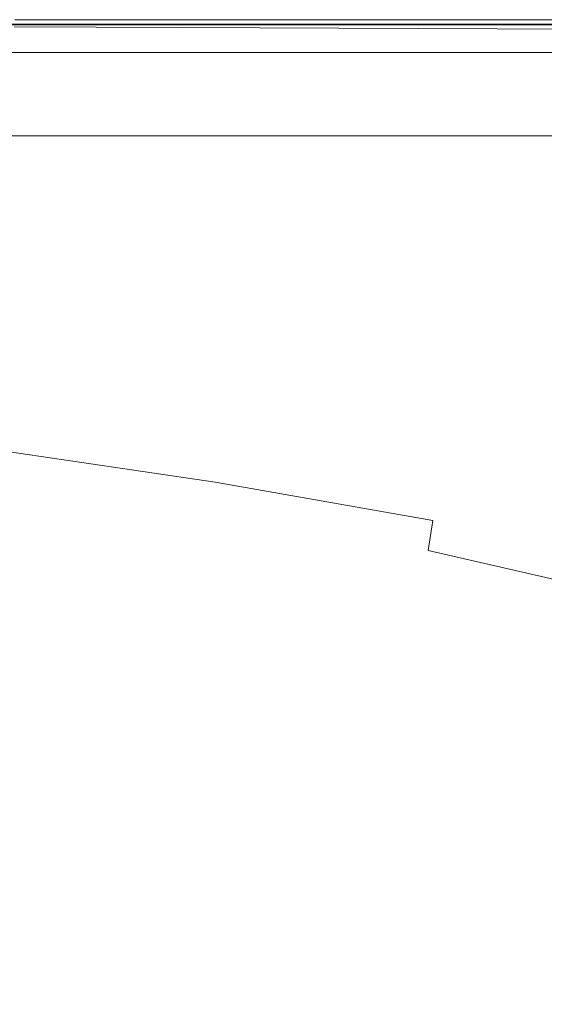
# Model space of a CAD drawing. Extents: x -900 to 900, y -412 to 438.
# Drawn here: x 383 to 495, y 229 to 438 of the extents above; entities that cross this region are included whole.
import ezdxf

# ---------------------------------------------------------------- set-up
doc = ezdxf.new("R2010")
doc.units = 0
doc.header["$LTSCALE"] = 500
doc.header["$MEASUREMENT"] = 0
doc.layers.add('TELIMENA_CERAMIKA', color=7, linetype='Continuous')

msp = doc.modelspace()

# ---------------------------------------------------------------- linework, layer by layer
at = {"layer": 'TELIMENA_CERAMIKA', "lineweight": 0}
for points, invisible_edges in [([(381.12, 437.39, 221.67), (433.27, 437.39, 221.67), (433.74, 437.85, 221.21), (381.54, 437.85, 221.21)], 15), ([(381.38, 437.52, 223.98), (381.75, 438.01, 224.74), (433.94, 438.01, 224.74), (433.47, 437.52, 223.98)], 15), ([(381.54, 437.85, 221.21), (433.74, 437.85, 221.21), (434.08, 438.17, 220.66), (381.83, 438.17, 220.66)], 15), ([(381.97, 438.3, 226.01), (434.22, 438.3, 226.01), (433.94, 438.01, 224.74), (381.75, 438.01, 224.74)], 15), ([(382, 438.36, 220.05), (381.83, 438.17, 220.66), (434.08, 438.17, 220.66), (434.27, 438.36, 220.05)], 15), ([(382.05, 437.87, 285.88), (381.95, 436.95, 287.15), (434.15, 436.76, 287.15), (434.3, 437.8, 285.88)], 15), ([(382.08, 438.44, 227.91), (434.36, 438.44, 227.91), (434.22, 438.3, 226.01), (381.97, 438.3, 226.01)], 15), ([(382.09, 438.46, 211.31), (382, 438.36, 220.05), (434.27, 438.36, 220.05), (434.37, 438.46, 211.31)], 15), ([(382.1, 438.33, 283.98), (382.05, 437.87, 285.88), (434.3, 437.8, 285.88), (434.38, 438.32, 283.98)], 15), ([(382.08, 438.44, 227.91), (382.12, 438.49, 230.58), (434.41, 438.49, 230.58), (434.36, 438.44, 227.91)], 15), ([(382.09, 438.46, 211.31), (434.37, 438.46, 211.31), (434.41, 438.49, 186.39), (382.12, 438.49, 186.39)], 15), ([(382.1, 438.33, 283.98), (434.38, 438.32, 283.98), (434.41, 438.49, 281.31), (382.12, 438.49, 281.31)], 15), ([(382.12, 438.49, 267.87), (382.12, 438.49, 273.19), (434.41, 438.49, 273.19), (434.41, 438.49, 267.87)], 15), ([(382.12, 438.49, 273.19), (382.12, 438.49, 277.76), (434.41, 438.49, 277.76), (434.41, 438.49, 273.19)], 15), ([(382.12, 438.49, 267.87), (434.41, 438.49, 267.87), (434.41, 438.49, 262.03), (382.12, 438.49, 262.03)], 15), ([(382.12, 438.49, 262.03), (434.41, 438.49, 262.03), (434.41, 438.49, 255.94), (382.12, 438.49, 255.94)], 15), ([(382.12, 438.49, 230.58), (382.12, 438.49, 234.13), (434.41, 438.49, 234.13), (434.41, 438.49, 230.58)], 15), ([(382.12, 438.49, 281.31), (434.41, 438.49, 281.31), (434.41, 438.49, 277.76), (382.12, 438.49, 277.76)], 15), ([(382.12, 438.49, 244.02), (382.12, 438.49, 249.86), (434.41, 438.49, 249.86), (434.4, 438.49, 244.02)], 15), ([(382.12, 438.49, 249.86), (382.12, 438.49, 255.94), (434.41, 438.49, 255.94), (434.41, 438.49, 249.86)], 15), ([(382.12, 438.49, 244.02), (434.4, 438.49, 244.02), (434.41, 438.49, 238.69), (382.12, 438.49, 238.69)], 15), ([(382.12, 438.49, 238.69), (434.41, 438.49, 238.69), (434.41, 438.49, 234.13), (382.12, 438.49, 234.13)], 15), ([(382.12, 438.49, 186.39), (434.41, 438.49, 186.39), (434.41, 438.49, 137.23), (382.12, 438.49, 137.23)], 15), ([(382.12, 438.49, -49.88), (382.12, 438.49, 55.78), (434.41, 438.49, 55.78), (434.41, 438.49, -49.88)], 15), ([(382.12, 438.49, 55.78), (382.12, 438.49, 137.23), (434.41, 438.49, 137.23), (434.41, 438.49, 55.78)], 15), ([(382.12, 438.49, -49.88), (434.41, 438.49, -49.88), (434.41, 438.49, -171.7), (382.12, 438.49, -171.7)], 15), ([(382.12, 438.49, -171.7), (434.41, 438.49, -171.7), (434.41, 438.49, -301.59), (382.12, 438.49, -301.59)], 11), ([(483.64, 437.39, 221.67), (484.17, 437.85, 221.21), (433.74, 437.85, 221.21), (433.27, 437.39, 221.67)], 7), ([(483.8, 437.52, 223.98), (433.47, 437.52, 223.98), (433.94, 438.01, 224.74), (484.36, 438.01, 224.74)], 15), ([(484.17, 437.85, 221.21), (484.54, 438.17, 220.66), (434.08, 438.17, 220.66), (433.74, 437.85, 221.21)], 15), ([(484.69, 438.3, 226.01), (484.36, 438.01, 224.74), (433.94, 438.01, 224.74), (434.22, 438.3, 226.01)], 15), ([(484.76, 438.36, 220.05), (434.27, 438.36, 220.05), (434.08, 438.17, 220.66), (484.54, 438.17, 220.66)], 15), ([(484.76, 437.71, 285.88), (434.3, 437.8, 285.88), (434.15, 436.76, 287.15), (484.55, 436.55, 287.15)], 11), ([(484.85, 438.44, 227.91), (484.69, 438.3, 226.01), (434.22, 438.3, 226.01), (434.36, 438.44, 227.91)], 15), ([(484.87, 438.46, 211.31), (434.37, 438.46, 211.31), (434.27, 438.36, 220.05), (484.76, 438.36, 220.05)], 15), ([(484.87, 438.29, 283.98), (434.38, 438.32, 283.98), (434.3, 437.8, 285.88), (484.76, 437.71, 285.88)], 15), ([(484.85, 438.44, 227.91), (434.36, 438.44, 227.91), (434.41, 438.49, 230.58), (484.91, 438.49, 230.58)], 15), ([(484.87, 438.46, 211.31), (484.91, 438.49, 186.39), (434.41, 438.49, 186.39), (434.37, 438.46, 211.31)], 15), ([(484.87, 438.29, 283.98), (484.91, 438.49, 281.31), (434.41, 438.49, 281.31), (434.38, 438.32, 283.98)], 15), ([(484.91, 438.49, 244.02), (484.91, 438.49, 238.69), (434.41, 438.49, 238.69), (434.4, 438.49, 244.02)], 15), ([(484.91, 438.49, 244.02), (434.4, 438.49, 244.02), (434.41, 438.49, 249.86), (484.91, 438.49, 249.86)], 15), ([(484.91, 438.49, 230.58), (434.41, 438.49, 230.58), (434.41, 438.49, 234.13), (484.91, 438.49, 234.13)], 15), ([(484.91, 438.49, 281.31), (484.91, 438.49, 277.76), (434.41, 438.49, 277.76), (434.41, 438.49, 281.31)], 15), ([(484.91, 438.49, 267.87), (484.91, 438.49, 262.03), (434.41, 438.49, 262.03), (434.41, 438.49, 267.87)], 15), ([(484.91, 438.49, 262.03), (484.91, 438.49, 255.94), (434.41, 438.49, 255.94), (434.41, 438.49, 262.03)], 15), ([(484.91, 438.49, 267.87), (434.41, 438.49, 267.87), (434.41, 438.49, 273.19), (484.91, 438.49, 273.19)], 15), ([(484.91, 438.49, 273.19), (434.41, 438.49, 273.19), (434.41, 438.49, 277.76), (484.91, 438.49, 277.76)], 15), ([(484.91, 438.49, 238.69), (484.91, 438.49, 234.13), (434.41, 438.49, 234.13), (434.41, 438.49, 238.69)], 15), ([(484.91, 438.49, 249.86), (434.41, 438.49, 249.86), (434.41, 438.49, 255.94), (484.91, 438.49, 255.94)], 15), ([(484.91, 438.49, 186.39), (484.91, 438.49, 137.23), (434.41, 438.49, 137.23), (434.41, 438.49, 186.39)], 15), ([(484.91, 438.49, -49.88), (484.91, 438.49, -171.7), (434.41, 438.49, -171.7), (434.41, 438.49, -49.88)], 15), ([(484.91, 438.49, -171.7), (484.91, 438.49, -301.59), (434.41, 438.49, -301.59), (434.41, 438.49, -171.7)], 13), ([(484.91, 438.49, -49.88), (434.41, 438.49, -49.88), (434.41, 438.49, 55.78), (484.91, 438.49, 55.78)], 15), ([(484.91, 438.49, 55.78), (434.41, 438.49, 55.78), (434.41, 438.49, 137.23), (484.91, 438.49, 137.23)], 15), ([(531.97, 437.39, 221.67), (532.56, 437.85, 221.21), (484.17, 437.85, 221.21), (483.64, 437.39, 221.67)], 7), ([(532.12, 437.52, 223.98), (483.8, 437.52, 223.98), (484.36, 438.01, 224.74), (532.75, 438.01, 224.74)], 15), ([(532.56, 437.85, 221.21), (532.96, 438.17, 220.66), (484.54, 438.17, 220.66), (484.17, 437.85, 221.21)], 15), ([(533.12, 438.3, 226.01), (532.75, 438.01, 224.74), (484.36, 438.01, 224.74), (484.69, 438.3, 226.01)], 15), ([(533.21, 438.36, 220.05), (484.76, 438.36, 220.05), (484.54, 438.17, 220.66), (532.96, 438.17, 220.66)], 15), ([(533.17, 437.62, 285.88), (484.76, 437.71, 285.88), (484.55, 436.55, 287.15), (532.88, 436.32, 287.15)], 11), ([(533.31, 438.44, 227.91), (533.12, 438.3, 226.01), (484.69, 438.3, 226.01), (484.85, 438.44, 227.91)], 15), ([(533.33, 438.46, 211.31), (484.87, 438.46, 211.31), (484.76, 438.36, 220.05), (533.21, 438.36, 220.05)], 15), ([(533.32, 438.27, 283.98), (484.87, 438.29, 283.98), (484.76, 437.71, 285.88), (533.17, 437.62, 285.88)], 15), ([(533.31, 438.44, 227.91), (484.85, 438.44, 227.91), (484.91, 438.49, 230.58), (533.37, 438.49, 230.58)], 15), ([(533.32, 438.27, 283.98), (533.37, 438.49, 281.31), (484.91, 438.49, 281.31), (484.87, 438.29, 283.98)], 15), ([(533.33, 438.46, 211.31), (533.37, 438.49, 186.39), (484.91, 438.49, 186.39), (484.87, 438.46, 211.31)], 15), ([(533.37, 438.49, 230.58), (484.91, 438.49, 230.58), (484.91, 438.49, 234.13), (533.37, 438.49, 234.13)], 15), ([(533.37, 438.49, 281.31), (533.37, 438.49, 277.76), (484.91, 438.49, 277.76), (484.91, 438.49, 281.31)], 15), ([(533.37, 438.49, 267.87), (533.37, 438.49, 262.03), (484.91, 438.49, 262.03), (484.91, 438.49, 267.87)], 15), ([(533.37, 438.49, 262.03), (533.37, 438.49, 255.94), (484.91, 438.49, 255.94), (484.91, 438.49, 262.03)], 15), ([(533.37, 438.49, 267.87), (484.91, 438.49, 267.87), (484.91, 438.49, 273.19), (533.37, 438.49, 273.19)], 15), ([(533.37, 438.49, 273.19), (484.91, 438.49, 273.19), (484.91, 438.49, 277.76), (533.37, 438.49, 277.76)], 15), ([(533.37, 438.49, 244.02), (533.37, 438.49, 238.69), (484.91, 438.49, 238.69), (484.91, 438.49, 244.02)], 15), ([(533.37, 438.49, 238.69), (533.37, 438.49, 234.13), (484.91, 438.49, 234.13), (484.91, 438.49, 238.69)], 15), ([(533.37, 438.49, 244.02), (484.91, 438.49, 244.02), (484.91, 438.49, 249.86), (533.37, 438.49, 249.86)], 15), ([(533.37, 438.49, 249.86), (484.91, 438.49, 249.86), (484.91, 438.49, 255.94), (533.37, 438.49, 255.94)], 15), ([(533.37, 438.49, 186.39), (533.37, 438.49, 137.23), (484.91, 438.49, 137.23), (484.91, 438.49, 186.39)], 15), ([(533.37, 438.49, -49.88), (533.37, 438.49, -171.7), (484.91, 438.49, -171.7), (484.91, 438.49, -49.88)], 15), ([(533.37, 438.49, -171.7), (533.37, 438.49, -301.59), (484.91, 438.49, -301.59), (484.91, 438.49, -171.7)], 13), ([(533.37, 438.49, -49.88), (484.91, 438.49, -49.88), (484.91, 438.49, 55.78), (533.37, 438.49, 55.78)], 15), ([(533.37, 438.49, 55.78), (484.91, 438.49, 55.78), (484.91, 438.49, 137.23), (533.37, 438.49, 137.23)], 15), ([(378.98, 435.03, 222.49), (430.83, 435.03, 222.49), (431.83, 435.99, 222.33), (379.85, 435.99, 222.33)], 15), ([(380.06, 435.79, 223.47), (431.77, 435.79, 223.47), (430.46, 434.44, 223.47), (379.03, 434.44, 223.47)], 15), ([(380.56, 436.77, 222.05), (379.85, 435.99, 222.33), (431.83, 435.99, 222.33), (432.63, 436.77, 222.05)], 15), ([(380.83, 436.8, 223.6), (432.76, 436.8, 223.6), (431.77, 435.79, 223.47), (380.06, 435.79, 223.47)], 15), ([(381.12, 437.39, 221.67), (380.56, 436.77, 222.05), (432.63, 436.77, 222.05), (433.27, 437.39, 221.67)], 7), ([(380.83, 436.8, 223.6), (381.38, 437.52, 223.98), (433.47, 437.52, 223.98), (432.76, 436.8, 223.6)], 13), ([(381.78, 435.41, 287.91), (433.9, 435.03, 287.91), (434.15, 436.76, 287.15), (381.95, 436.95, 287.15)], 11), ([(481.81, 435.79, 223.47), (480.26, 434.44, 223.47), (430.46, 434.44, 223.47), (431.77, 435.79, 223.47)], 15), ([(480.92, 435.03, 222.49), (482.03, 435.99, 222.33), (431.83, 435.99, 222.33), (430.83, 435.03, 222.49)], 15), ([(482.97, 436.8, 223.6), (481.81, 435.79, 223.47), (431.77, 435.79, 223.47), (432.76, 436.8, 223.6)], 15), ([(482.93, 436.77, 222.05), (432.63, 436.77, 222.05), (431.83, 435.99, 222.33), (482.03, 435.99, 222.33)], 15), ([(483.64, 437.39, 221.67), (433.27, 437.39, 221.67), (432.63, 436.77, 222.05), (482.93, 436.77, 222.05)], 15), ([(482.97, 436.8, 223.6), (432.76, 436.8, 223.6), (433.47, 437.52, 223.98), (483.8, 437.52, 223.98)], 11), ([(484.19, 434.61, 287.91), (484.55, 436.55, 287.15), (434.15, 436.76, 287.15), (433.9, 435.03, 287.91)], 15), ([(529.89, 435.79, 223.47), (528.14, 434.44, 223.47), (480.26, 434.44, 223.47), (481.81, 435.79, 223.47)], 15), ([(528.98, 435.03, 222.49), (530.2, 435.99, 222.33), (482.03, 435.99, 222.33), (480.92, 435.03, 222.49)], 15), ([(531.19, 436.8, 223.6), (529.89, 435.79, 223.47), (481.81, 435.79, 223.47), (482.97, 436.8, 223.6)], 15), ([(531.19, 436.77, 222.05), (482.93, 436.77, 222.05), (482.03, 435.99, 222.33), (530.2, 435.99, 222.33)], 15), ([(531.97, 437.39, 221.67), (483.64, 437.39, 221.67), (482.93, 436.77, 222.05), (531.19, 436.77, 222.05)], 15), ([(531.19, 436.8, 223.6), (482.97, 436.8, 223.6), (483.8, 437.52, 223.98), (532.12, 437.52, 223.98)], 11), ([(532.4, 434.16, 287.91), (532.88, 436.32, 287.15), (484.55, 436.55, 287.15), (484.19, 434.61, 287.91)], 15), ([(377.98, 433.94, 222.58), (376.9, 432.75, 222.61), (428.48, 432.75, 222.61), (429.7, 433.94, 222.58)], 15), ([(377.7, 432.7, 223.47), (379.03, 434.44, 223.47), (430.46, 434.44, 223.47), (428.77, 432.7, 223.47)], 15), ([(377.98, 433.94, 222.58), (429.7, 433.94, 222.58), (430.83, 435.03, 222.49), (378.98, 435.03, 222.49)], 15), ([(381.53, 432.58, 288.29), (433.52, 431.93, 288.29), (433.9, 435.03, 287.91), (381.78, 435.41, 287.91)], 15), ([(479.66, 433.94, 222.58), (429.7, 433.94, 222.58), (428.48, 432.75, 222.61), (478.29, 432.75, 222.61)], 15), ([(478.27, 432.7, 223.47), (428.77, 432.7, 223.47), (430.46, 434.44, 223.47), (480.26, 434.44, 223.47)], 15), ([(479.66, 433.94, 222.58), (480.92, 435.03, 222.49), (430.83, 435.03, 222.49), (429.7, 433.94, 222.58)], 15), ([(483.64, 431.2, 288.29), (484.19, 434.61, 287.91), (433.9, 435.03, 287.91), (433.52, 431.93, 288.29)], 15), ([(525.9, 432.7, 223.47), (478.27, 432.7, 223.47), (480.26, 434.44, 223.47), (528.14, 434.44, 223.47)], 15), ([(527.59, 433.94, 222.58), (479.66, 433.94, 222.58), (478.29, 432.75, 222.61), (526.09, 432.75, 222.61)], 15), ([(527.59, 433.94, 222.58), (528.98, 435.03, 222.49), (480.92, 435.03, 222.49), (479.66, 433.94, 222.58)], 15), ([(531.67, 430.41, 288.29), (532.4, 434.16, 287.91), (484.19, 434.61, 287.91), (483.64, 431.2, 288.29)], 15), ([(376.9, 432.75, 222.61), (375.79, 431.52, 222.61), (427.21, 431.52, 222.61), (428.48, 432.75, 222.61)], 13), ([(376.12, 430.63, 223.47), (377.7, 432.7, 223.47), (428.77, 432.7, 223.47), (426.75, 430.63, 223.47)], 15), ([(381.53, 432.58, 288.29), (381.17, 427.81, 288.41), (432.99, 426.77, 288.41), (433.52, 431.93, 288.29)], 15), ([(475.89, 430.63, 223.47), (426.75, 430.63, 223.47), (428.77, 432.7, 223.47), (478.27, 432.7, 223.47)], 15), ([(478.29, 432.75, 222.61), (428.48, 432.75, 222.61), (427.21, 431.52, 222.61), (476.88, 431.52, 222.61)], 11), ([(483.64, 431.2, 288.29), (433.52, 431.93, 288.29), (432.99, 426.77, 288.41), (482.89, 425.6, 288.41)], 15), ([(523.23, 430.63, 223.47), (475.89, 430.63, 223.47), (478.27, 432.7, 223.47), (525.9, 432.7, 223.47)], 15), ([(526.09, 432.75, 222.61), (478.29, 432.75, 222.61), (476.88, 431.52, 222.61), (524.53, 431.52, 222.61)], 11), ([(376.12, 430.63, 223.47), (426.75, 430.63, 223.47), (424.45, 428.27, 223.47), (374.31, 428.27, 223.47)], 15), ([(475.89, 430.63, 223.47), (473.18, 428.27, 223.47), (424.45, 428.27, 223.47), (426.75, 430.63, 223.47)], 15), ([(523.23, 430.63, 223.47), (520.18, 428.27, 223.47), (473.18, 428.27, 223.47), (475.89, 430.63, 223.47)], 15), ([(531.67, 430.41, 288.29), (483.64, 431.2, 288.29), (482.89, 425.6, 288.41), (530.65, 424.34, 288.41)], 15), ([(374.31, 428.27, 223.47), (424.45, 428.27, 223.47), (421.91, 425.67, 223.47), (372.32, 425.67, 223.47)], 15), ([(381.17, 427.81, 288.41), (380.7, 420.42, 288.41), (432.28, 418.87, 288.41), (432.99, 426.77, 288.41)], 15), ([(473.18, 428.27, 223.47), (470.2, 425.67, 223.47), (421.91, 425.67, 223.47), (424.45, 428.27, 223.47)], 15), ([(520.18, 428.27, 223.47), (516.82, 425.67, 223.47), (470.2, 425.67, 223.47), (473.18, 428.27, 223.47)], 15), ([(370.19, 422.87, 223.47), (372.32, 425.67, 223.47), (421.91, 425.67, 223.47), (419.19, 422.87, 223.47)], 15), ([(466.99, 422.87, 223.47), (419.19, 422.87, 223.47), (421.91, 425.67, 223.47), (470.2, 425.67, 223.47)], 15), ([(482.89, 425.6, 288.41), (432.99, 426.77, 288.41), (432.28, 418.87, 288.41), (481.87, 417.12, 288.41)], 15), ([(513.22, 422.87, 223.47), (466.99, 422.87, 223.47), (470.2, 425.67, 223.47), (516.82, 425.67, 223.47)], 15), ([(530.65, 424.34, 288.41), (482.89, 425.6, 288.41), (481.87, 417.12, 288.41), (529.3, 415.23, 288.41)], 15), ([(367.94, 419.93, 223.47), (370.19, 422.87, 223.47), (419.19, 422.87, 223.47), (416.32, 419.93, 223.47)], 15), ([(463.61, 419.93, 223.47), (416.32, 419.93, 223.47), (419.19, 422.87, 223.47), (466.99, 422.87, 223.47)], 15), ([(509.42, 419.93, 223.47), (463.61, 419.93, 223.47), (466.99, 422.87, 223.47), (513.22, 422.87, 223.47)], 15), ([(367.94, 419.93, 223.47), (416.32, 419.93, 223.47), (413.36, 416.89, 223.47), (365.62, 416.89, 223.47)], 15), ([(380.1, 409.75, 288.41), (431.37, 407.54, 288.41), (432.28, 418.87, 288.41), (380.7, 420.42, 288.41)], 15), ([(463.61, 419.93, 223.47), (460.13, 416.89, 223.47), (413.36, 416.89, 223.47), (416.32, 419.93, 223.47)], 15), ([(480.57, 405.04, 288.41), (481.87, 417.12, 288.41), (432.28, 418.87, 288.41), (431.37, 407.54, 288.41)], 15), ([(509.42, 419.93, 223.47), (505.5, 416.89, 223.47), (460.13, 416.89, 223.47), (463.61, 419.93, 223.47)], 15), ([(365.62, 416.89, 223.47), (413.36, 416.89, 223.47), (410.36, 413.81, 223.47), (363.27, 413.81, 223.47)], 11), ([(460.13, 416.89, 223.47), (456.59, 413.81, 223.47), (410.36, 413.81, 223.47), (413.36, 416.89, 223.47)], 13), ([(505.5, 416.89, 223.47), (501.52, 413.81, 223.47), (456.59, 413.81, 223.47), (460.13, 416.89, 223.47)], 13), ([(527.55, 402.36, 288.41), (529.3, 415.23, 288.41), (481.87, 417.12, 288.41), (480.57, 405.04, 288.41)], 15), ([(379.39, 397.17, 288.26), (430.31, 394.19, 288.26), (431.37, 407.54, 288.41), (380.1, 409.75, 288.41)], 15), ([(479.05, 390.84, 288.26), (480.57, 405.04, 288.41), (431.37, 407.54, 288.41), (430.31, 394.19, 288.26)], 15), ([(525.52, 387.21, 288.26), (527.55, 402.36, 288.41), (480.57, 405.04, 288.41), (479.05, 390.84, 288.26)], 15), ([(379.39, 397.17, 288.26), (378.61, 384.07, 287.78), (429.15, 380.25, 287.78), (430.31, 394.19, 288.26)], 15), ([(479.05, 390.84, 288.26), (430.31, 394.19, 288.26), (429.15, 380.25, 287.78), (477.39, 375.94, 287.78)], 15), ([(525.52, 387.21, 288.26), (479.05, 390.84, 288.26), (477.39, 375.94, 287.78), (523.29, 371.28, 287.78)], 15), ([(378.61, 384.07, 287.78), (377.8, 371.82, 286.82), (427.93, 367.12, 286.82), (429.15, 380.25, 287.78)], 15), ([(477.39, 375.94, 287.78), (429.15, 380.25, 287.78), (427.93, 367.12, 286.82), (475.66, 361.82, 286.82)], 15), ([(523.29, 371.28, 287.78), (477.39, 375.94, 287.78), (475.66, 361.82, 286.82), (520.98, 356.04, 286.82)], 15), ([(376.99, 361.8, 285.23), (426.72, 356.21, 285.23), (427.93, 367.12, 286.82), (377.8, 371.82, 286.82)], 15), ([(473.92, 349.91, 285.23), (475.66, 361.82, 286.82), (427.93, 367.12, 286.82), (426.72, 356.21, 285.23)], 15), ([(376.25, 353.74, 282.58), (425.59, 347.3, 282.58), (426.72, 356.21, 285.23), (376.99, 361.8, 285.23)], 15), ([(518.67, 342.99, 285.23), (520.98, 356.04, 286.82), (475.66, 361.82, 286.82), (473.92, 349.91, 285.23)], 15), ([(472.31, 340.04, 282.58), (473.92, 349.91, 285.23), (426.72, 356.21, 285.23), (425.59, 347.3, 282.58)], 15), ([(376.25, 353.74, 282.58), (375.63, 347.38, 278.44), (424.65, 340.15, 278.44), (425.59, 347.3, 282.58)], 13), ([(516.51, 331.99, 282.58), (518.67, 342.99, 285.23), (473.92, 349.91, 285.23), (472.31, 340.04, 282.58)], 15), ([(375.63, 347.38, 278.44), (375.2, 342.44, 272.39), (423.96, 334.53, 272.39), (424.65, 340.15, 278.44)], 15), ([(472.31, 340.04, 282.58), (425.59, 347.3, 282.58), (424.65, 340.15, 278.44), (470.93, 332, 278.44)], 11), ([(375.03, 338.64, 264), (423.64, 330.2, 264), (423.96, 334.53, 272.39), (375.2, 342.44, 272.39)], 15), ([(470.93, 332, 278.44), (424.65, 340.15, 278.44), (423.96, 334.53, 272.39), (469.89, 325.61, 272.39)], 15), ([(516.51, 331.99, 282.58), (472.31, 340.04, 282.58), (470.93, 332, 278.44), (514.63, 322.92, 278.44)], 15), ([(374.95, 335.73, 253.43), (423.45, 326.88, 253.43), (423.64, 330.2, 264), (375.03, 338.64, 264)], 15), ([(374.95, 335.73, 253.43), (374.79, 333.42, 240.84), (423.19, 324.28, 240.84), (423.45, 326.88, 253.43)], 15), ([(374.79, 333.42, 240.84), (374.39, 331.43, 226.39), (422.64, 322.12, 226.39), (423.19, 324.28, 240.84)], 15), ([(469.33, 320.68, 264), (469.89, 325.61, 272.39), (423.96, 334.53, 272.39), (423.64, 330.2, 264)], 15), ([(373.57, 329.49, 210.23), (421.58, 320.11, 210.23), (422.64, 322.12, 226.39), (374.39, 331.43, 226.39)], 15), ([(514.63, 322.92, 278.44), (470.93, 332, 278.44), (469.89, 325.61, 272.39), (513.18, 315.64, 272.39)], 13), ([(372.36, 327.6, 192.58), (420.03, 318.22, 192.58), (421.58, 320.11, 210.23), (373.57, 329.49, 210.23)], 15), ([(468.97, 316.9, 253.43), (469.33, 320.68, 264), (423.64, 330.2, 264), (423.45, 326.88, 253.43)], 15), ([(372.36, 327.6, 192.58), (370.76, 325.73, 173.62), (418, 316.41, 173.62), (420.03, 318.22, 192.58)], 15), ([(468.97, 316.9, 253.43), (423.45, 326.88, 253.43), (423.19, 324.28, 240.84), (468.57, 313.98, 240.84)], 15), ([(370.76, 325.73, 173.62), (368.8, 323.89, 153.55), (415.51, 314.66, 153.55), (418, 316.41, 173.62)], 15), ([(512.28, 310.02, 264), (513.18, 315.64, 272.39), (469.89, 325.61, 272.39), (469.33, 320.68, 264)], 13), ([(366.48, 322.06, 132.57), (412.56, 312.94, 132.57), (415.51, 314.66, 153.55), (368.8, 323.89, 153.55)], 15), ([(468.57, 313.98, 240.84), (423.19, 324.28, 240.84), (422.64, 322.12, 226.39), (467.86, 311.62, 226.39)], 15), ([(362.37, 320.4, 110.93), (355.03, 319.06, 88.87), (399.14, 310.17, 86.66), (407.62, 311.39, 110.37)], 15), ([(362.37, 320.4, 110.93), (407.62, 311.39, 110.37), (412.56, 312.94, 132.57), (366.48, 322.06, 132.57)], 15), ([(466.58, 309.53, 210.23), (467.86, 311.62, 226.39), (422.64, 322.12, 226.39), (421.58, 320.11, 210.23)], 15), ([(511.67, 305.74, 253.43), (512.28, 310.02, 264), (469.33, 320.68, 264), (468.97, 316.9, 253.43)], 15), ([(355.03, 319.06, 88.87), (340.43, 318.66, 69.7), (378.17, 309.67, 56.39), (399.14, 310.17, 86.66)], 15), ([(464.75, 307.63, 192.58), (466.58, 309.53, 210.23), (421.58, 320.11, 210.23), (420.03, 318.22, 192.58)], 15), ([(462.37, 305.88, 173.62), (418, 316.41, 173.62), (415.51, 314.66, 153.55), (459.45, 304.19, 153.55)], 15), ([(464.75, 307.63, 192.58), (420.03, 318.22, 192.58), (418, 316.41, 173.62), (462.37, 305.88, 173.62)], 15), ([(511.67, 305.74, 253.43), (468.97, 316.9, 253.43), (468.57, 313.98, 240.84), (511.04, 302.48, 240.84)], 15), ([(456.01, 302.52, 132.57), (459.45, 304.19, 153.55), (415.51, 314.66, 153.55), (412.56, 312.94, 132.57)], 15), ([(451.12, 300.9, 110.5), (456.01, 302.52, 132.57), (412.56, 312.94, 132.57), (407.62, 311.39, 110.37)], 15), ([(511.04, 302.48, 240.84), (468.57, 313.98, 240.84), (467.86, 311.62, 226.39), (510.12, 299.93, 226.39)], 15), ([(443.84, 299.35, 87.15), (399.14, 310.17, 86.66), (378.17, 309.67, 56.39), (437.94, 296.79, 63.42)], 15), ([(451.12, 300.9, 110.5), (407.62, 311.39, 110.37), (399.14, 310.17, 86.66), (443.84, 299.35, 87.15)], 15), ([(508.62, 297.75, 210.23), (510.12, 299.93, 226.39), (467.86, 311.62, 226.39), (466.58, 309.53, 210.23)], 15), ([(369.21, 299.06, 8.38), (399.85, 298.95, 29.83), (378.17, 309.67, 56.39), (349.82, 302.57, 17.27)], 15), ([(437.16, 292.13, 40.22), (437.94, 296.79, 63.42), (378.17, 309.67, 56.39), (399.85, 298.95, 29.83)], 15), ([(506.53, 295.85, 192.58), (508.62, 297.75, 210.23), (466.58, 309.53, 210.23), (464.75, 307.63, 192.58)], 15), ([(503.87, 294.14, 173.62), (462.37, 305.88, 173.62), (459.45, 304.19, 153.55), (500.61, 292.51, 153.55)], 15), ([(506.53, 295.85, 192.58), (464.75, 307.63, 192.58), (462.37, 305.88, 173.62), (503.87, 294.14, 173.62)], 15), ([(496.78, 290.86, 132.57), (500.61, 292.51, 153.55), (459.45, 304.19, 153.55), (456.01, 302.52, 132.57)], 15), ([(492.16, 289.1, 110.84), (496.78, 290.86, 132.57), (456.01, 302.52, 132.57), (451.12, 300.9, 110.5)], 15), ([(492.16, 289.1, 110.84), (451.12, 300.9, 110.5), (443.84, 299.35, 87.15), (486.58, 287.16, 88.52)], 15), ([(381.19, 293.96, -5.73), (407.26, 292.68, 10.28), (399.85, 298.95, 29.83), (369.21, 299.06, 8.38)], 15), ([(438.27, 286.75, 18.91), (437.16, 292.13, 40.22), (399.85, 298.95, 29.83), (407.26, 292.68, 10.28)], 15), ([(486.58, 287.16, 88.52), (443.84, 299.35, 87.15), (437.94, 296.79, 63.42), (481.01, 284.65, 66.05)], 15), ([(476.44, 281.22, 43.86), (481.01, 284.65, 66.05), (437.94, 296.79, 63.42), (437.16, 292.13, 40.22)], 15), ([(359.46, 292, -26.49), (374.56, 287.52, -34.62), (391.88, 288.89, -17.61), (381.19, 293.96, -5.73)], 15), ([(381.19, 293.96, -5.73), (391.88, 288.89, -17.61), (412.82, 287.36, -5.15), (407.26, 292.68, 10.28)], 15), ([(438.27, 286.75, 18.91), (407.26, 292.68, 10.28), (412.82, 287.36, -5.15), (438.04, 282.04, 0.88)], 15), ([(472.07, 277.33, 22.61), (476.44, 281.22, 43.86), (437.16, 292.13, 40.22), (438.27, 286.75, 18.91)], 15), ([(492.16, 289.1, 110.84), (486.58, 287.16, 88.52), (524.81, 274.15, 88.98), (530.07, 276.2, 110.95)], 15), ([(492.16, 289.1, 110.84), (530.07, 276.2, 110.95), (534.81, 277.99, 132.57), (496.78, 290.86, 132.57)], 15), ([(374.56, 287.52, -34.62), (360.2, 284.13, -54.32), (381.64, 278.25, -58.79), (392.63, 281.49, -41.32)], 15), ([(374.56, 287.52, -34.62), (392.63, 281.49, -41.32), (405.64, 283.08, -26.07), (391.88, 288.89, -17.61)], 15), ([(391.88, 288.89, -17.61), (405.64, 283.08, -26.07), (417.36, 283.14, -15.37), (412.82, 287.36, -5.15)], 15), ([(438.04, 282.04, 0.88), (412.82, 287.36, -5.15), (417.36, 283.14, -15.37), (434.79, 278.3, -15.02)], 15), ([(486.58, 287.16, 88.52), (481.01, 284.65, 66.05), (519.1, 271.72, 66.93), (524.81, 274.15, 88.98)], 15), ([(472.07, 277.33, 22.61), (438.27, 286.75, 18.91), (438.04, 282.04, 0.88), (467.11, 273.48, 3)], 15), ([(416.97, 273.44, -45.04), (426.84, 275.81, -29.94), (405.64, 283.08, -26.07), (392.63, 281.49, -41.32)], 15), ([(426.84, 275.81, -29.94), (434.79, 278.3, -15.02), (417.36, 283.14, -15.37), (405.64, 283.08, -26.07)], 15), ([(476.44, 281.22, 43.86), (512.98, 268.83, 45.07), (519.1, 271.72, 66.93), (481.01, 284.65, 66.05)], 15), ([(416.97, 273.44, -45.04), (392.63, 281.49, -41.32), (381.64, 278.25, -58.79), (407.96, 270.07, -61.47)], 15), ([(467.11, 273.48, 3), (438.04, 282.04, 0.88), (434.79, 278.3, -15.02), (461.16, 269.86, -14.93)], 15), ([(472.07, 277.33, 22.61), (506.48, 265.6, 23.85), (512.98, 268.83, 45.07), (476.44, 281.22, 43.86)], 15), ([(407.96, 270.07, -61.47), (381.64, 278.25, -58.79), (371.92, 273.81, -78.19), (399.32, 265.83, -79.62)], 15), ([(453.8, 266.7, -31.13), (461.16, 269.86, -14.93), (434.79, 278.3, -15.02), (426.84, 275.81, -29.94)], 15), ([(472.07, 277.33, 22.61), (467.11, 273.48, 3), (499.62, 262.19, 3.71), (506.48, 265.6, 23.85)], 15), ([(445.7, 263.55, -46.72), (453.8, 266.7, -31.13), (426.84, 275.81, -29.94), (416.97, 273.44, -45.04)], 15), ([(390.54, 260.86, -99.89), (399.32, 265.83, -79.62), (371.92, 273.81, -78.19), (362.72, 268.62, -99.23)], 15), ([(445.7, 263.55, -46.72), (416.97, 273.44, -45.04), (407.96, 270.07, -61.47), (437.51, 259.99, -62.81)], 15), ([(467.11, 273.48, 3), (461.16, 269.86, -14.93), (492.4, 258.74, -14.89), (499.62, 262.19, 3.71)], 15), ([(381.84, 255.51, -120.86), (390.54, 260.86, -99.89), (362.72, 268.62, -99.23), (354.08, 263.04, -120.62)], 15), ([(437.51, 259.99, -62.81), (407.96, 270.07, -61.47), (399.32, 265.83, -79.62), (429.06, 255.92, -80.33)], 15), ([(453.8, 266.7, -31.13), (484.86, 255.4, -31.52), (492.4, 258.74, -14.89), (461.16, 269.86, -14.93)], 15), ([(445.7, 263.55, -46.72), (476.93, 252.02, -47.27), (484.86, 255.4, -31.52), (453.8, 266.7, -31.13)], 15), ([(420.19, 251.22, -100.22), (429.06, 255.92, -80.33), (399.32, 265.83, -79.62), (390.54, 260.86, -99.89)], 15), ([(445.7, 263.55, -46.72), (437.51, 259.99, -62.81), (468.58, 248.44, -63.26), (476.93, 252.02, -47.27)], 15), ([(499.62, 262.19, 3.71), (492.4, 258.74, -14.89), (524.87, 245.8, -14.89), (532.55, 249.05, 3.71)], 15), ([(411.18, 246.2, -120.99), (420.19, 251.22, -100.22), (390.54, 260.86, -99.89), (381.84, 255.51, -120.86)], 15), ([(437.51, 259.99, -62.81), (429.06, 255.92, -80.33), (459.78, 244.53, -80.57), (468.58, 248.44, -63.26)], 15), ([(484.86, 255.4, -31.52), (516.83, 242.58, -31.52), (524.87, 245.8, -14.89), (492.4, 258.74, -14.89)], 15), ([(411.18, 246.2, -120.99), (381.84, 255.51, -120.86), (373.43, 250.15, -141.14), (402.33, 241.19, -141.18)], 15), ([(420.19, 251.22, -100.22), (450.47, 240.12, -100.33), (459.78, 244.53, -80.57), (429.06, 255.92, -80.33)], 15), ([(476.93, 252.02, -47.27), (508.39, 239.29, -47.27), (516.83, 242.58, -31.52), (484.86, 255.4, -31.52)], 15), ([(476.93, 252.02, -47.27), (468.58, 248.44, -63.26), (499.5, 235.82, -63.26), (508.39, 239.29, -47.27)], 15), ([(402.33, 241.19, -141.18), (373.43, 250.15, -141.14), (365.53, 245.12, -159.3), (393.93, 236.48, -159.31)], 15), ([(411.18, 246.2, -120.99), (440.97, 235.48, -121.03), (450.47, 240.12, -100.33), (420.19, 251.22, -100.22)], 15), ([(468.58, 248.44, -63.26), (459.78, 244.53, -80.57), (490.12, 232.09, -80.57), (499.5, 235.82, -63.26)], 15), ([(386.25, 232.39, -173.93), (393.93, 236.48, -159.31), (365.53, 245.12, -159.3), (358.35, 240.79, -173.92)], 15), ([(411.18, 246.2, -120.99), (402.33, 241.19, -141.18), (431.6, 230.86, -141.19), (440.97, 235.48, -121.03)], 15), ([(450.47, 240.12, -100.33), (480.19, 227.98, -100.33), (490.12, 232.09, -80.57), (459.78, 244.53, -80.57)], 15), ([(379.06, 228.73, -185.91), (386.25, 232.39, -173.93), (358.35, 240.79, -173.92), (351.64, 236.94, -185.91)], 15), ([(402.33, 241.19, -141.18), (393.93, 236.48, -159.31), (422.66, 226.52, -159.32), (431.6, 230.86, -141.19)], 15), ([(440.97, 235.48, -121.03), (470.06, 223.71, -121.03), (480.19, 227.98, -100.33), (450.47, 240.12, -100.33)], 15), ([(386.25, 232.39, -173.93), (414.47, 222.72, -173.93), (422.66, 226.52, -159.32), (393.93, 236.48, -159.31)], 15), ([(440.97, 235.48, -121.03), (431.6, 230.86, -141.19), (460.06, 219.48, -141.19), (470.06, 223.71, -121.03)], 15), ([(528.58, 222.55, -63.26), (499.5, 235.82, -63.26), (490.12, 232.09, -80.57), (518.73, 219.05, -80.57)], 15), ([(379.06, 228.73, -185.91), (406.78, 219.28, -185.91), (414.47, 222.72, -173.93), (386.25, 232.39, -173.93)], 15), ([(431.6, 230.86, -141.19), (422.66, 226.52, -159.32), (450.52, 215.51, -159.32), (460.06, 219.48, -141.19)], 15), ([(508.18, 215.22, -100.33), (518.73, 219.05, -80.57), (490.12, 232.09, -80.57), (480.19, 227.98, -100.33)], 15)]:
    msp.add_3dface(points, dxfattribs=dict(at, invisible_edges=invisible_edges))

doc.saveas('drawing.dxf')
